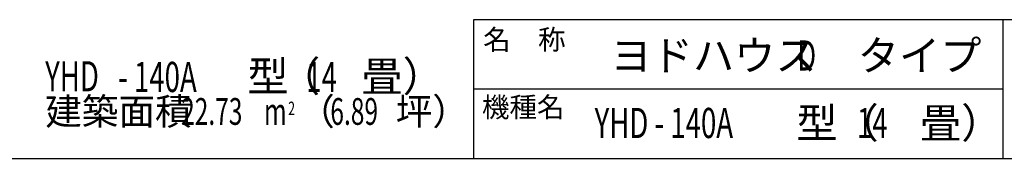
# Model space of a CAD drawing. Extents: x 543 to 20478, y 144 to 14052.
# Drawn here: x 9468 to 16800, y 517 to 1552 of the extents above; entities that cross this region are included whole.
import ezdxf

# ---------------------------------------------------------------- set-up
doc = ezdxf.new("R2010")
doc.units = 0
doc.header["$LTSCALE"] = 50
doc.header["$MEASUREMENT"] = 0
for name, color, linetype in [('NAME', 20, 'CONTINUOUS'), ('U1', 3, 'CONTINUOUS'), ('WAKUSEN-01', 50, 'CONTINUOUS')]:
    doc.layers.add(name, color=color, linetype=linetype)
doc.styles.add('00', font='ROMANS', dxfattribs={"width": 0.666667, "bigfont": 'BIGFONT'})
doc.styles.add('01', font='ROMANS', dxfattribs={"height": 3, "bigfont": 'BIGFONT'})
doc.styles.add('WAKUMOJI', font='SIMPLEX', dxfattribs={"height": 3, "bigfont": 'BIGFONT'})

msp = doc.modelspace()

# ---------------------------------------------------------------- linework, layer by layer
at = {"layer": 'NAME'}
for p, q in [((12850, 517.5), (12850, 1552.5)), ((16792.5, 517.5), (16792.5, 1552.5)), ((12850, 1035), (16792.5, 1035)), ((12850, 1035), (16792.5, 1035)), ((12850, 1035), (16792.5, 1035)), ((12850, 1035), (16792.5, 1035))]:
    msp.add_line(p, q, dxfattribs=at)
at = {"layer": 'WAKUSEN-01'}
for p, q in [((12850, 1552.5), (20477.5, 1552.5)), ((12850, 1552.5), (20477.5, 1552.5)), ((12850, 1552.5), (20477.5, 1552.5)), ((12850, 1552.5), (20477.5, 1552.5)), ((542.5, 517.5), (20477.5, 517.5))]:
    msp.add_line(p, q, dxfattribs=at)

# ---------------------------------------------------------------- texts
at = {"layer": 'NAME'}
for s, height, style, p in [('名\u3000称', 150, 'WAKUMOJI', (12918.9, 1328.7)), ('名\u3000称', 150, 'WAKUMOJI', (12918.9, 1328.7)), ('名\u3000称', 150, 'WAKUMOJI', (12918.9, 1328.7)), ('名\u3000称', 150, 'WAKUMOJI', (12918.9, 1328.7)), ('ヨドハウス\u3000タイプ', 225, '01', (13867.1, 1172.5)), ('機種名', 150, 'WAKUMOJI', (12910.3, 824.5)), ('機種名', 150, 'WAKUMOJI', (12910.3, 824.5)), ('機種名', 150, 'WAKUMOJI', (12910.3, 824.5)), ('機種名', 150, 'WAKUMOJI', (12910.3, 824.5)), ('型（\u3000畳）', 225, '01', (15250.8, 669))]:
    msp.add_text(s, height=height, dxfattribs=dict(at, style=style)).set_placement(p)
at = {"layer": 'NAME', "style": '00', "width": 0.67}
for s, p in [('D', (15257.7, 1172.5)), ('YHD - 140A', (13748.8, 669)), ('14', (15703.2, 669))]:
    msp.add_text(s, height=225, dxfattribs=at).set_placement(p)
at = {"layer": 'U1', "style": '01'}
for s, height, p in [('型', 225, (11162.5, 1017.5)), ('（\u3000畳）', 225, (11398.6, 1017.5)), ('建築面積', 200, (9657, 767.5)), ('（', 200, (11541.3, 767.5)), ('坪）', 200, (12267.7, 767.5))]:
    msp.add_text(s, height=height, dxfattribs=at).set_placement(p)
at = {"layer": 'U1', "style": '00', "width": 0.67}
for s, height, p in [('YHD', 225, (9657, 1017.5)), ('- 140A', 225, (10201.1, 1012.4)), ('14', 225, (11601.9, 1012.4)), ('22.73', 200, (10669.7, 767.5)), ('6.89', 200, (11781, 767.5)), ('m', 200, (11286.7, 767.5)), ('2', 100, (11467.2, 840.3))]:
    msp.add_text(s, height=height, dxfattribs=at).set_placement(p)

doc.saveas('drawing.dxf')
